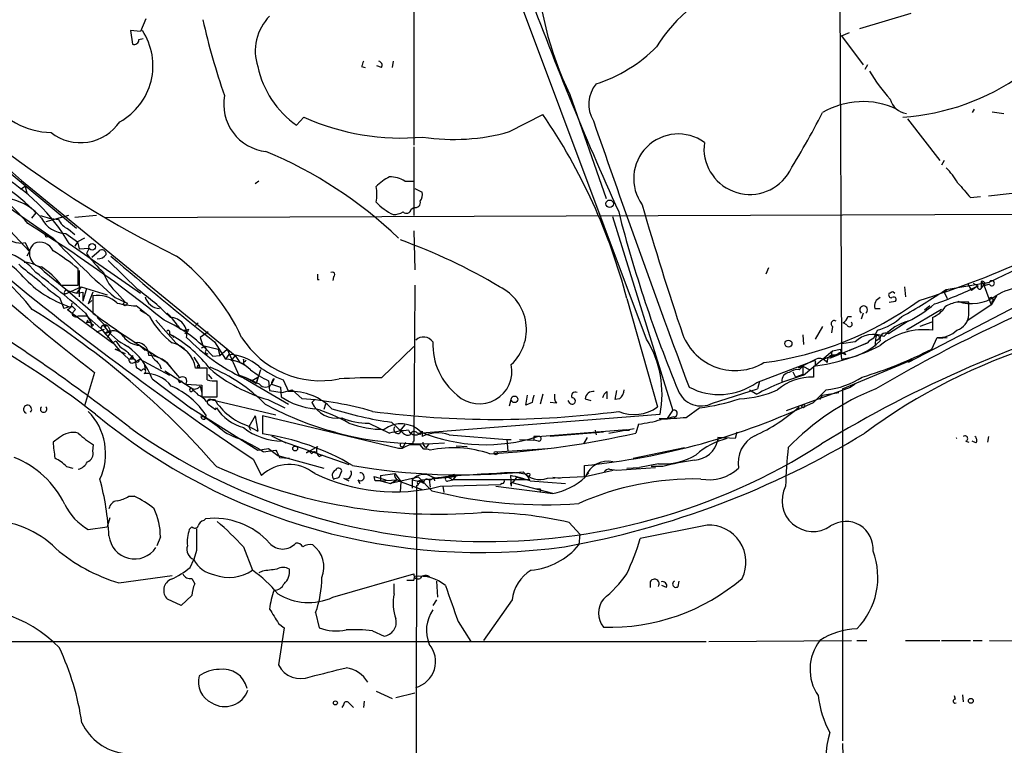
# Model space of a CAD drawing. Extents: x 0 to 843, y 814 to 1656.
# Drawn here: x 469 to 561, y 983 to 1051 of the extents above; entities that cross this region are included whole.
import ezdxf

# ---------------------------------------------------------------- set-up
doc = ezdxf.new("R2010")
doc.units = 0
doc.header["$MEASUREMENT"] = 0
doc.layers.add('MAIN', color=5, linetype='CONTINUOUS')

msp = doc.modelspace()

# ---------------------------------------------------------------- linework, layer by layer
at = {"layer": 'MAIN'}
for p, q in [((505.7987, 1115.0877), (505.8833, 1039.057)), ((545.7613, 1079.2737), (546.0153, 1019.5837)), ((527.7273, 1020.8537), (515.1967, 1054.297)), ((480.7373, 1050.9104), (480.2293, 1049.725)), ((552.5347, 1051.4184), (547.7087, 1049.979)), ((452.2047, 1050.487), (469.0533, 1035.755)), ((480.2293, 1049.725), (479.298, 1049.8097)), ((479.298, 1049.8097), (479.4673, 1048.5397)), ((480.06, 1048.963), (480.4833, 1049.0477)), ((546.0153, 1049.3017), (546.7773, 1049.6404)), ((546.0153, 1049.3017), (548.0473, 1046.5924)), ((500.9727, 1046.423), (501.3113, 1046.3384)), ((502.8353, 1046.3384), (502.412, 1046.5077)), ((503.936, 1046.931), (503.8513, 1046.3384)), ((548.4707, 1046.5924), (548.2167, 1046.169)), ((520.5307, 1043.7984), (523.9173, 1034.0617)), ((520.7847, 1042.9517), (520.8693, 1042.613)), ((558.4613, 1042.4437), (558.292, 1042.105)), ((494.8767, 1040.9197), (495.554, 1041.6817)), ((514.858, 1040.327), (517.9907, 1041.9357)), ((552.196, 1041.5124), (555.244, 1037.6177)), ((560.1547, 1042.1897), (561.2553, 1042.0204)), ((505.8833, 1038.8877), (505.8833, 1032.453)), ((466.7673, 1037.4484), (474.218, 1031.2677)), ((555.6673, 1037.6177), (555.4133, 1037.1944)), ((465.074, 1035.1624), (472.0167, 1030.3364)), ((469.392, 1035.1624), (468.9687, 1034.9084)), ((469.0533, 1035.755), (489.1193, 1019.3297)), ((469.392, 1035.1624), (469.5613, 1034.5697)), ((491.3207, 1035.6704), (490.982, 1035.4164)), ((505.0367, 1035.6704), (505.8833, 1035.6704)), ((505.968, 1034.993), (506.6453, 1034.6544)), ((558.1227, 1034.1464), (559.054, 1034.231)), ((559.816, 1034.3157), (564.4727, 1034.8237)), ((505.6293, 1033.0457), (505.8833, 1033.215)), ((470.408, 1032.707), (469.9847, 1032.199)), ((473.456, 1032.453), (471.3393, 1031.8604)), ((476.0807, 1032.453), (474.0487, 1032.2837)), ((476.9273, 1032.2837), (573.9553, 1032.6224)), ((524.51, 1032.3684), (530.1827, 1014.165)), ((467.0213, 1032.0297), (469.8153, 1029.0664)), ((473.202, 1030.7597), (474.3027, 1029.9977)), ((473.456, 1031.183), (474.0487, 1030.675)), ((505.8833, 1031.0137), (505.968, 1027.373)), ((469.392, 1029.913), (469.8153, 1029.0664)), ((473.5407, 1029.8284), (480.2293, 1025.1717)), ((474.3027, 1029.9977), (474.0487, 1029.5744)), ((474.98, 1030.3364), (474.3027, 1029.9977)), ((474.3027, 1029.9977), (474.472, 1029.3204)), ((469.8153, 1029.0664), (469.5613, 1028.643)), ((474.472, 1029.3204), (475.4033, 1029.405)), ((475.4033, 1029.405), (475.1493, 1028.897)), ((475.6573, 1028.5584), (476.3347, 1029.151)), ((477.1813, 1028.2197), (479.9753, 1025.5104)), ((471.17, 1027.2037), (473.3713, 1025.4257)), ((474.3873, 1025.9337), (474.3873, 1027.4577)), ((474.472, 1027.2884), (474.472, 1024.833)), ((539.1573, 1027.5424), (538.9033, 1026.9497)), ((562.5253, 1027.4577), (559.9007, 1026.1877)), ((472.7787, 1025.9337), (474.3873, 1025.9337)), ((496.824, 1026.4417), (496.9933, 1026.4417)), ((498.348, 1026.6957), (498.2633, 1026.357)), ((505.968, 1025.9337), (505.8833, 1011.2864)), ((555.8367, 1025.5104), (559.9007, 1026.1877)), ((557.8687, 1026.0184), (558.2073, 1025.4257)), ((558.8, 1025.849), (558.2073, 1025.4257)), ((558.3767, 1026.103), (558.8, 1025.849)), ((559.1387, 1026.2724), (559.1387, 1025.595)), ((559.1387, 1026.2724), (559.3927, 1025.849)), ((559.9007, 1026.0184), (559.3927, 1025.849)), ((559.3927, 1025.849), (560.07, 1024.071)), ((559.4773, 1026.103), (559.9007, 1026.1877)), ((473.1173, 1025.087), (474.6413, 1025.7644)), ((473.3713, 1025.4257), (474.218, 1025.1717)), ((473.3713, 1025.4257), (475.996, 1023.1397)), ((474.6413, 1025.7644), (474.218, 1025.1717)), ((474.218, 1025.1717), (474.8107, 1025.2564)), ((474.6413, 1025.7644), (477.0967, 1025.0024)), ((475.1493, 1025.595), (474.8107, 1024.4097)), ((474.8107, 1025.2564), (474.8107, 1024.4097)), ((475.742, 1025.2564), (475.3187, 1024.1557)), ((475.742, 1024.9177), (475.742, 1023.309)), ((478.028, 1025.1717), (478.79, 1024.325)), ((550.8413, 1025.341), (551.0107, 1025.1717)), ((551.942, 1025.7644), (552.0267, 1024.833)), ((564.642, 1025.087), (552.2807, 1018.6524)), ((555.9213, 1025.5104), (555.6673, 1025.2564)), ((555.6673, 1025.2564), (555.9213, 1024.6637)), ((560.578, 1024.9177), (560.07, 1024.071)), ((472.6093, 1024.7484), (473.0327, 1023.7324)), ((475.6573, 1024.4944), (475.3187, 1024.1557)), ((477.8587, 1024.7484), (478.79, 1024.325)), ((481.076, 1022.9704), (479.806, 1023.9864)), ((525.8647, 1024.6637), (528.7433, 1014.5037)), ((550.5027, 1024.325), (551.0953, 1024.4097)), ((554.3127, 1023.9864), (553.8047, 1023.563)), ((557.9533, 1024.325), (556.8527, 1024.325)), ((560.07, 1024.071), (557.784, 1022.547)), ((557.9533, 1023.1397), (557.9533, 1024.325)), ((560.1547, 1024.4097), (560.07, 1024.071)), ((473.3713, 1023.6477), (473.7947, 1023.309)), ((474.1333, 1023.6477), (473.7947, 1023.309)), ((473.7947, 1023.309), (477.6047, 1020.515)), ((473.8793, 1023.9017), (474.1333, 1023.6477)), ((474.3873, 1023.055), (475.1493, 1023.055)), ((475.0647, 1023.309), (475.5727, 1022.4624)), ((475.1493, 1023.055), (476.504, 1021.8697)), ((480.1447, 1023.563), (480.6527, 1023.309)), ((482.6847, 1023.309), (483.0233, 1022.8857)), ((548.0473, 1023.309), (547.878, 1022.7164)), ((549.148, 1023.7324), (549.656, 1023.7324)), ((555.4133, 1023.6477), (552.1113, 1021.7004)), ((475.234, 1022.6317), (475.1493, 1022.3777)), ((475.5727, 1022.4624), (475.1493, 1022.3777)), ((475.6573, 1022.039), (475.5727, 1022.4624)), ((475.8267, 1022.2084), (475.6573, 1022.039)), ((476.1653, 1022.8857), (477.012, 1022.039)), ((481.6687, 1022.6317), (483.5313, 1020.515)), ((485.394, 1022.1237), (485.648, 1022.3777)), ((546.5233, 1022.2084), (546.1847, 1022.3777)), ((546.608, 1022.9704), (546.9467, 1022.9704)), ((552.2807, 1022.547), (550.418, 1021.3617)), ((554.482, 1022.4624), (553.3813, 1022.039)), ((554.5667, 1022.8857), (554.5667, 1021.7004)), ((476.0807, 1021.531), (476.8427, 1021.785)), ((476.504, 1021.8697), (478.282, 1019.753)), ((477.4353, 1021.531), (476.8427, 1021.3617)), ((477.4353, 1021.531), (477.0967, 1021.023)), ((477.1813, 1022.039), (477.4353, 1021.531)), ((477.4353, 1021.531), (477.3507, 1021.3617)), ((482.9387, 1021.3617), (483.1927, 1021.1924)), ((483.1927, 1021.1924), (483.362, 1021.023)), ((484.632, 1021.531), (484.378, 1021.3617)), ((484.7167, 1021.785), (484.632, 1021.531)), ((486.5793, 1021.531), (485.8173, 1021.023)), ((542.3747, 1021.277), (542.4593, 1020.3457)), ((544.2373, 1022.039), (543.56, 1020.8537)), ((545.1687, 1022.039), (545.084, 1021.4464)), ((549.0633, 1020.9384), (549.402, 1021.7004)), ((550.3333, 1021.6157), (550.418, 1021.3617)), ((550.3333, 1021.6157), (550.418, 1021.3617)), ((477.6047, 1020.515), (477.9433, 1020.6844)), ((480.1447, 1020.261), (480.6527, 1019.8377)), ((483.5313, 1020.515), (484.5473, 1019.753)), ((485.8173, 1021.023), (486.0713, 1020.261)), ((486.0713, 1020.261), (487.5107, 1019.9224)), ((487.172, 1020.5997), (488.188, 1018.991)), ((544.9147, 1019.0757), (548.4707, 1020.515)), ((547.2853, 1020.5997), (546.0153, 1020.4304)), ((548.4707, 1020.515), (546.6927, 1019.753)), ((549.2327, 1021.1077), (549.148, 1020.1764)), ((549.4867, 1020.8537), (549.3173, 1020.6844)), ((554.482, 1019.9224), (554.99, 1021.023)), ((555.1593, 1020.9384), (555.9213, 1021.023)), ((478.282, 1019.753), (477.8587, 1019.9224)), ((477.8587, 1019.9224), (478.79, 1019.499)), ((479.1287, 1018.991), (478.282, 1019.753)), ((479.4673, 1019.3297), (479.2133, 1018.991)), ((486.3253, 1020.1764), (485.902, 1020.007)), ((486.41, 1019.8377), (486.3253, 1020.1764)), ((487.0027, 1019.245), (487.68, 1019.3297)), ((487.5107, 1019.9224), (487.68, 1019.3297)), ((487.68, 1019.3297), (488.3573, 1019.9224)), ((488.5267, 1019.4144), (488.188, 1018.991)), ((488.3573, 1019.9224), (489.458, 1017.467)), ((489.1193, 1019.3297), (488.696, 1018.8217)), ((489.1193, 1019.3297), (489.5427, 1018.6524)), ((502.8353, 1017.213), (505.8833, 1020.1764)), ((542.4593, 1017.467), (545.1687, 1019.753)), ((546.0153, 1019.5837), (544.322, 1018.991)), ((545.084, 1019.3297), (545.338, 1019.245)), ((545.1687, 1019.753), (545.9307, 1019.9224)), ((545.9307, 1019.9224), (546.0153, 1018.991)), ((546.0153, 1019.5837), (546.4387, 1019.4144)), ((479.4673, 1018.991), (479.2133, 1018.991)), ((479.7213, 1018.737), (480.1447, 1018.991)), ((479.7213, 1018.9064), (479.806, 1018.229)), ((479.9753, 1018.6524), (479.7213, 1018.737)), ((480.1447, 1018.991), (482.9387, 1017.467)), ((480.568, 1018.5677), (480.6527, 1017.975)), ((482.0073, 1018.483), (482.1767, 1018.0597)), ((482.6, 1018.737), (483.87, 1017.213)), ((485.2247, 1019.1604), (485.7327, 1018.3984)), ((489.5427, 1018.6524), (489.8813, 1018.5677)), ((489.966, 1018.737), (489.8813, 1018.991)), ((489.8813, 1018.991), (489.8813, 1018.5677)), ((489.8813, 1018.5677), (490.22, 1018.229)), ((538.0567, 1016.7897), (543.3907, 1018.8217)), ((543.6447, 1018.991), (541.9513, 1018.1444)), ((543.56, 1018.6524), (543.56, 1018.3984)), ((546.1, 1016.197), (552.7887, 1018.991)), ((475.9113, 1017.721), (474.98, 1014.5884)), ((482.5153, 1017.8904), (484.9707, 1016.2817)), ((486.4947, 1018.1444), (485.394, 1018.1444)), ((486.4947, 1017.0437), (486.4947, 1018.1444)), ((486.5793, 1017.5517), (486.918, 1017.1284)), ((491.49, 1017.975), (491.0667, 1016.705)), ((541.4433, 1017.8057), (541.6973, 1017.2977)), ((542.3747, 1017.5517), (541.6973, 1017.2977)), ((542.036, 1017.975), (542.3747, 1018.3137)), ((542.3747, 1018.3137), (543.052, 1017.975)), ((542.3747, 1018.3137), (542.3747, 1017.5517)), ((543.3907, 1018.3137), (543.3907, 1017.2977)), ((481.33, 1017.1284), (485.0553, 1014.3344)), ((483.87, 1016.7897), (484.124, 1016.959)), ((484.4627, 1016.6204), (485.9867, 1016.5357)), ((487.426, 1015.435), (487.426, 1016.959)), ((489.8813, 1017.213), (494.1147, 1014.7577)), ((490.1353, 1017.213), (490.6433, 1016.959)), ((490.6433, 1016.959), (491.236, 1017.2977)), ((490.6433, 1016.959), (491.0667, 1016.705)), ((491.236, 1017.2977), (491.0667, 1016.705)), ((492.252, 1016.959), (492.3367, 1016.0277)), ((492.76, 1017.1284), (492.506, 1016.6204)), ((492.506, 1016.6204), (493.3527, 1016.3664)), ((493.6067, 1017.0437), (494.1147, 1015.943)), ((538.3107, 1016.8744), (538.1413, 1016.197)), ((547.2853, 1016.6204), (546.862, 1016.3664)), ((485.8173, 1016.451), (485.9867, 1015.8584)), ((485.9867, 1016.5357), (485.9867, 1015.435)), ((492.3367, 1016.0277), (493.522, 1015.8584)), ((493.3527, 1016.3664), (493.4373, 1015.435)), ((493.522, 1015.8584), (494.4533, 1016.1124)), ((495.3847, 1015.2657), (494.4533, 1016.1124)), ((517.9907, 1015.689), (517.7367, 1014.7577)), ((524.002, 1015.943), (524.002, 1015.2657)), ((524.764, 1015.181), (524.9333, 1016.0277)), ((533.908, 1014.8424), (538.1413, 1016.197)), ((537.3793, 1016.1124), (538.0567, 1015.689)), ((540.8507, 1014.165), (546.862, 1016.3664)), ((543.3907, 1014.927), (544.576, 1016.1124)), ((544.2373, 1015.6044), (545.7613, 1015.8584)), ((546.1, 1016.197), (546.1, 983.177)), ((485.9867, 1015.435), (487.426, 1015.435)), ((486.41, 1015.0117), (486.8333, 1015.181)), ((486.5793, 1014.7577), (487.2567, 1014.2497)), ((486.8333, 1015.181), (487.172, 1015.181)), ((486.8333, 1015.181), (487.172, 1015.181)), ((486.8333, 1015.181), (492.9293, 1013.7417)), ((492.1673, 1015.181), (493.776, 1014.419)), ((496.57, 1015.181), (496.316, 1014.927)), ((497.586, 1014.7577), (497.4167, 1014.2497)), ((514.858, 1014.5884), (515.0273, 1015.181)), ((516.382, 1014.673), (516.5513, 1015.6044)), ((516.9747, 1014.927), (516.382, 1014.673)), ((519.2607, 1014.8424), (518.668, 1014.927)), ((520.5307, 1014.8424), (520.3613, 1015.0964)), ((521.97, 1015.2657), (522.478, 1015.0964)), ((525.1873, 1015.2657), (524.764, 1015.181)), ((543.9833, 1015.181), (544.2373, 1015.6044)), ((484.8013, 1014.5037), (491.236, 1010.4397)), ((487.2567, 1014.2497), (487.3413, 1014.419)), ((506.222, 1012.0484), (528.9973, 1013.8264)), ((529.6747, 1013.403), (530.1827, 1014.165)), ((532.7227, 1014.419), (531.4527, 1013.4877)), ((486.3253, 1013.403), (486.2407, 1013.5724)), ((486.2407, 1013.5724), (487.426, 1012.7257)), ((490.982, 1013.657), (490.3893, 1012.641)), ((490.982, 1013.657), (491.236, 1012.2177)), ((504.444, 1010.609), (491.6593, 1013.657)), ((491.6593, 1013.657), (491.6593, 1011.9637)), ((501.65, 1012.9797), (503.5973, 1012.0484)), ((503.7667, 1013.0644), (504.8673, 1012.0484)), ((526.9653, 1012.895), (526.7113, 1012.0484)), ((528.9127, 1013.403), (529.6747, 1013.403)), ((530.2673, 1013.5724), (529.6747, 1013.403)), ((490.3047, 1012.7257), (491.236, 1012.2177)), ((490.3893, 1012.641), (490.5587, 1012.3024)), ((497.84, 1012.3024), (498.5173, 1012.133)), ((505.0367, 1012.8104), (504.5287, 1012.2177)), ((504.698, 1012.2177), (504.8673, 1012.0484)), ((506.5607, 1012.2177), (506.476, 1011.879)), ((506.6453, 1012.2177), (506.6453, 1011.7097)), ((517.4827, 1011.7097), (525.8647, 1012.387)), ((523.6633, 1012.133), (518.668, 1011.7097)), ((522.9013, 1012.3024), (522.986, 1011.879)), ((524.1713, 1012.0484), (526.542, 1012.4717)), ((525.6107, 1012.3024), (526.1187, 1012.3024)), ((536.194, 1012.133), (536.0247, 1011.5404)), ((472.6093, 1011.625), (472.0167, 1011.2017)), ((492.506, 1011.7944), (493.8607, 1011.117)), ((493.522, 1011.2864), (499.7873, 1009.085)), ((504.952, 1010.863), (505.1213, 1011.2017)), ((505.7987, 1011.0324), (505.46, 1011.0324)), ((507.0687, 1010.6937), (507.3227, 1011.0324)), ((509.1853, 1011.879), (514.604, 1011.4557)), ((514.604, 1011.4557), (515.0273, 1011.4557)), ((514.604, 1011.4557), (514.6887, 1010.355)), ((515.7893, 1011.4557), (517.144, 1011.371)), ((517.144, 1011.7097), (517.144, 1011.371)), ((517.5673, 1011.2864), (517.144, 1011.371)), ((522.1393, 1011.625), (521.8007, 1011.0324)), ((536.0247, 1011.5404), (534.416, 1011.625)), ((534.416, 1011.625), (534.416, 1011.371)), ((557.6993, 1011.2864), (557.9533, 1011.2017)), ((558.6307, 1011.117), (558.292, 1011.2864)), ((559.816, 1011.7097), (559.7313, 1011.2017)), ((475.742, 1010.355), (475.8267, 1010.9477)), ((491.236, 1010.4397), (492.252, 1010.609)), ((491.744, 1010.2704), (492.9293, 1010.4397)), ((492.252, 1010.609), (493.0987, 1009.9317)), ((495.808, 1010.1857), (496.824, 1010.7784)), ((496.062, 1010.355), (495.808, 1010.1857)), ((496.316, 1010.101), (496.062, 1010.355)), ((504.7827, 1010.609), (504.444, 1010.609)), ((506.8147, 1010.5244), (506.476, 1010.9477)), ((509.8627, 1010.863), (510.8787, 1010.7784)), ((513.6727, 1010.2704), (518.414, 1010.609)), ((526.4573, 1009.6777), (531.2833, 1010.6937)), ((490.8127, 1009.593), (491.5747, 1008.069)), ((493.0987, 1009.9317), (497.4167, 1008.7464)), ((493.268, 1009.7624), (494.1993, 1009.6777)), ((496.9933, 1009.847), (497.332, 1010.0164)), ((528.828, 1009.1697), (527.05, 1008.831)), ((473.2867, 1008.9157), (473.8793, 1008.7464)), ((498.856, 1007.8997), (499.11, 1008.4924)), ((502.7507, 1008.069), (504.1053, 1008.2384)), ((504.1053, 1008.2384), (504.698, 1007.4764)), ((521.8853, 1007.9844), (521.8853, 1009.0004)), ((521.97, 1007.9844), (524.5947, 1008.577)), ((522.3087, 1008.323), (521.97, 1007.9844)), ((524.256, 1008.6617), (524.9333, 1008.577)), ((524.9333, 1008.577), (528.574, 1008.831)), ((525.8647, 1008.7464), (527.05, 1008.831)), ((529.2513, 1008.9157), (528.1507, 1008.9157)), ((499.2793, 1007.815), (499.7873, 1007.561)), ((500.634, 1007.6457), (500.8033, 1007.307)), ((502.2427, 1007.561), (502.158, 1007.9844)), ((502.158, 1007.9844), (503.2587, 1007.6457)), ((502.7507, 1008.069), (502.7507, 1007.561)), ((502.7507, 1007.561), (504.2747, 1007.6457)), ((502.7507, 1007.561), (503.682, 1007.307)), ((506.3067, 1007.8997), (503.682, 1007.307)), ((503.682, 1007.307), (504.2747, 1007.6457)), ((504.3593, 1007.6457), (504.698, 1007.4764)), ((504.6133, 1006.545), (504.698, 1007.4764)), ((504.698, 1007.4764), (506.73, 1006.7144)), ((505.714, 1007.6457), (506.5607, 1007.4764)), ((505.714, 1007.6457), (505.714, 1006.8837)), ((506.1373, 1007.053), (506.6453, 1007.6457)), ((507.5767, 1006.6297), (506.3067, 1007.8997)), ((506.8147, 1007.307), (506.5607, 1007.4764)), ((506.6453, 1007.6457), (509.1007, 1007.8997)), ((507.3227, 1007.6457), (507.4073, 1006.9684)), ((507.746, 1007.8997), (507.8307, 1007.561)), ((509.1007, 1007.8997), (509.778, 1007.9844)), ((509.1007, 1007.8997), (509.524, 1007.6457)), ((509.1007, 1007.561), (509.524, 1007.6457)), ((509.778, 1007.9844), (509.524, 1007.6457)), ((516.7207, 1007.6457), (509.524, 1007.6457)), ((509.6933, 1008.1537), (509.778, 1007.9844)), ((514.9427, 1008.069), (515.0273, 1007.053)), ((518.922, 1006.3757), (515.112, 1007.3917)), ((515.5353, 1007.8997), (516.2127, 1007.7304)), ((516.4667, 1008.1537), (516.7207, 1007.6457)), ((516.8053, 1007.561), (520.1073, 1007.307)), ((518.414, 1007.815), (521.8853, 1007.9844)), ((518.922, 1007.8997), (519.5993, 1007.815)), ((506.1373, 1007.053), (506.0527, 951.681)), ((506.3067, 1007.2224), (506.1373, 1007.053)), ((508.3387, 1007.053), (514.0113, 1007.2224)), ((508.5927, 1007.053), (508.6773, 1006.4604)), ((513.588, 1007.053), (518.922, 1006.3757)), ((514.1807, 1007.307), (514.0113, 1007.2224)), ((514.9427, 1007.307), (515.0273, 1007.053)), ((517.7367, 1006.799), (517.7367, 1006.4604)), ((479.1287, 1006.1217), (479.6367, 1006.1217)), ((477.3507, 1004.0897), (477.0967, 1003.243)), ((486.156, 1003.8357), (486.3253, 1004.005)), ((520.446, 1003.6664), (521.462, 1002.5657)), ((475.3187, 1002.989), (477.0967, 1003.243)), ((484.8013, 1002.989), (485.0553, 1003.243)), ((533.4, 1003.4124), (527.1347, 1002.1424)), ((482.092, 1002.3117), (481.7533, 1001.465)), ((521.462, 1002.5657), (521.3773, 1001.5497)), ((485.4787, 1001.0417), (485.2247, 1000.195)), ((489.8813, 1001.3804), (490.728, 999.179)), ((484.886, 999.433), (485.2247, 1000.195)), ((491.6593, 999.0944), (491.3207, 998.925)), ((478.1973, 997.9937), (483.1927, 998.671)), ((485.0553, 998.417), (485.3093, 997.909)), ((498.2633, 996.639), (505.8833, 998.8404)), ((505.8833, 998.2477), (505.968, 998.5864)), ((508, 998.163), (508.0847, 996.639)), ((528.066, 998.0784), (528.066, 997.5704)), ((530.6907, 997.655), (530.7753, 998.163)), ((504.0207, 996.9777), (504.0207, 997.909)), ((529.59, 997.5704), (529.1667, 997.7397)), ((484.0393, 995.877), (482.7693, 996.4697)), ((485.0553, 996.8084), (484.0393, 995.877)), ((508, 996.385), (507.6613, 995.877)), ((515.112, 996.385), (512.4027, 992.575)), ((496.6547, 995.1997), (496.9933, 993.7604)), ((493.1833, 994.1837), (493.6913, 993.7604)), ((493.6913, 993.7604), (493.1833, 990.289)), ((501.9887, 993.5064), (503.0893, 992.9984)), ((510.032, 994.353), (511.2173, 992.4904)), ((533.5693, 992.4904), (546.9467, 992.575)), ((547.4547, 992.575), (548.386, 992.575)), ((552.0267, 992.575), (555.244, 992.575)), ((555.4133, 992.575), (558.1227, 992.575)), ((558.3767, 992.575), (559.2233, 992.575)), ((559.9007, 992.575), (579.7973, 992.4904)), ((412.0727, 992.4904), (533.3153, 992.4904)), ((502.3273, 987.8337), (503.8513, 987.1564)), ((504.19, 987.241), (505.968, 987.6644)), ((556.5987, 987.4104), (556.6833, 987.0717)), ((557.3607, 987.495), (557.4453, 986.8177)), ((499.2793, 986.5637), (499.11, 986.3097)), ((499.7873, 986.733), (500.2107, 986.3097)), ((501.2267, 986.9024), (501.142, 986.3097)), ((546.1, 982.923), (546.1847, 979.875))]:
    msp.add_line(p, q, dxfattribs=at)
for centre, radius in [((524.256, 1033.5622), 0.3471), ((471.4451, 1030.5692), 0.1496), ((475.6887, 1029.5239), 0.3091), ((478.79, 1024.1558), 0.1693), ((541.0392, 1020.442), 0.3276), ((485.6691, 1018.3137), 0.1058), ((515.3342, 1015.2128), 0.3085), ((542.4381, 1014.5672), 0.1496), ((494.7431, 1010.5928), 0.2286), ((513.5668, 1010.1646), 0.1496), ((516.6148, 1008.1326), 0.1496), ((558.1508, 986.9306), 0.2275), ((498.5173, 986.7331), 0.1893)]:
    msp.add_circle(centre, radius, dxfattribs=at)
for centre, radius, start, end in [((549.6498, 1057.9152), 32.3606, 182.209301, 205.863885), ((812.3907, 1162.8621), 315.3612, 200.087262, 204.358766), ((540.4715, 1041.0884), 13.8327, 107.276981, 148.646894), ((526.0321, 1115.7409), 96.8771, 220.737849, 244.034225), ((549.8762, 1065.2094), 65.4061, 192.703969, 199.186847), ((495.633, 1047.9007), 4.6387, 135.28473, 198.575955), ((475.4083, 1046.5074), 5.9842, 298.699634, 33.493823), ((479.6366, 1048.9292), 0.4247, 246.507351, 4.56424), ((518.8525, 1057.94), 13.7611, 287.480202, 315.447216), ((500.0273, 1048.2829), 8.9859, 191.945437, 235.026994), ((628.0497, 1004.3545), 133.8593, 161.453816, 161.683013), ((502.5108, 1046.5501), 0.3874, 326.880041, 79.51391), ((561.7144, 1053.6651), 15.1558, 210.382702, 222.761978), ((550.2355, 1063.6827), 22.0546, 273.996735, 305.200614), ((525.2801, 1042.9016), 2.9869, 140.178956, 211.452935), ((472.0501, 1047.6833), 7.4437, 214.569652, 268.438803), ((492.485, 1042.8952), 4.4575, 169.419114, 263.727659), ((552.3892, 1043.8676), 1.868, 195.289821, 261.444361), ((548.0294, 1035.6988), 7.4445, 64.962323, 120.62308), ((504.6681, 1061.9064), 22.1834, 245.741671, 275.333212), ((472.6037, 1010.8138), 55.0323, 14.576272, 34.438462), ((457.7759, 1087.1203), 97.478, 328.551543, 332.496692), ((474.5961, 1043.7179), 4.4311, 231.659253, 326.285905), ((1545.8728, 1394.8817), 1082.5002, 199.0622101, 200.4669882), ((509.6489, 1058.3953), 18.8042, 261.070111, 286.082298), ((530.696, 1035.919), 4.1843, 54.15988, 215.84012), ((537.4143, 1038.7418), 4.306, 172.404126, 324.85428), ((476.2473, 1000.7532), 40.8683, 46.374619, 67.331347), ((550.9168, 1032.0381), 6.9454, 29.906858, 44.897334), ((455.0939, 1019.7728), 18.8098, 39.317547, 61.244748), ((457.8973, 1020.5593), 18.1833, 30.647786, 60.803234), ((506.0415, 1031.429), 5.2663, 117.653548, 134.852291), ((503.6172, 1033.5023), 2.5915, 56.7864, 90.43998), ((458.7884, 1021.6997), 16.0055, 43.449914, 57.259633), ((499.4078, 1034.4427), 3.0069, 346.15185, 13.84815), ((896.1797, 1331.1735), 450.0085, 221.074334, 221.303517), ((505.7142, 1034.4003), 0.9651, 322.120851, 15.264491), ((467.0824, 1029.2591), 4.8311, 37.483772, 77.573331), ((506.474, 1037.6666), 5.7225, 223.561941, 243.671818), ((506.0103, 1033.6807), 0.4827, 254.745922, 15.254078), ((805.2982, 1113.6509), 289.3267, 196.089154, 198.618904), ((472.7573, 1037.6817), 5.5721, 249.778645, 267.607592), ((503.8208, 1034.7946), 2.2598, 272.922039, 297.586725), ((505.1824, 1033.1163), 0.4524, 225.850821, 351.022765), ((645.0782, 1063.4702), 123.8357, 194.343547, 202.526351), ((452.8866, 1010.1126), 21.8734, 38.228095, 78.174087), ((405.0107, 926.9254), 123.0998, 51.029456, 58.327425), ((473.299, 1033.4488), 2.6909, 207.675436, 267.934148), ((474.1334, 1032.7916), 1.7454, 202.829196, 247.16348), ((468.9832, 1031.7935), 1.9245, 212.492657, 282.264647), ((471.0589, 1028.8759), 1.257, 130.731819, 263.472565), ((470.7889, 1028.6005), 1.3456, 24.149696, 114.136297), ((535.2524, 1090.5986), 87.3515, 223.620737, 228.925253), ((486.6555, 980.1262), 53.1654, 59.139485, 70.258807), ((465.8707, 1023.4211), 5.8534, 39.180038, 71.80216), ((459.3308, 1008.8849), 23.9091, 50.969191, 57.954812), ((483.9575, 1035.2497), 10.8601, 215.80011, 228.476038), ((476.2076, 1029.3628), 0.9747, 267.512745, 325.618634), ((476.5887, 1028.8124), 0.4233, 0, 126.875312), ((692.8609, 1279.5084), 330.6685, 229.34633, 231.534766), ((470.8723, 1012.1996), 20.8035, 25.09561, 52.224174), ((528.0051, 1106.7925), 86.0967, 287.08308, 294.811334), ((649.0716, 1248.0294), 286.1779, 230.208953, 236.426326), ((464.3239, 1022.6085), 6.3799, 39.839147, 61.58313), ((482.4428, 1043.2012), 20.5147, 228.313138, 234.372486), ((469.3259, 1025.619), 2.4315, 40.673627, 90.438299), ((393.1506, 927.9418), 125.7172, 49.339608, 52.081998), ((467.434, 1021.9254), 6.6808, 36.868354, 58.587347), ((480.9371, 1028.4568), 4.388, 197.750741, 228.473703), ((623.8239, 1026.6957), 127.0002, 179.885409, 180.114592), ((498.2211, 1026.9074), 0.2468, 300.93987, 120.991622), ((598.1829, 1175.1071), 199.3006, 228.42256, 232.156743), ((476.7883, 1033.6544), 10.2792, 222.607279, 251.582501), ((481.8241, 1037.8669), 16.0315, 225.022997, 234.914726), ((622.2132, 891.6488), 144.3551, 110.782884, 120.368678), ((545.1181, 1052.9627), 30.3702, 288.46281, 296.776062), ((559.0011, 1025.7644), 0.2182, 157.18418, 309.086218), ((559.2233, 1026.0353), 0.2517, 312.279812, 109.636983), ((432.308, 1110.499), 152.6261, 326.200547, 326.42973), ((560.1267, 1026.103), 0.2414, 200.522698, 159.455069), ((473.2867, 1025.2246), 0.2182, 67.18418, 219.086218), ((476.2205, 1022.3361), 2.6255, 46.493878, 100.500616), ((465.9713, 1006.1658), 23.8815, 44.436593, 54.098358), ((511.9836, 1021.7468), 4.4628, 313.001477, 64.189409), ((550.7002, 1025.0023), 0.2601, 139.379598, 282.545532), ((508.352, 1109.8963), 94.6305, 296.45046, 296.67967), ((506.5352, 1101.3787), 90.48, 299.936246, 303.017021), ((558.2337, 1028.0352), 3.8503, 250.324054, 305.935034), ((563.605, 1019.7763), 6.0097, 72.581423, 121.183343), ((473.2182, 1024.2047), 0.5776, 285.369079, 3.54354), ((480.102, 1032.4085), 8.4273, 255.752854, 267.987132), ((482.1011, 1025.2318), 1.5023, 195.39427, 266.420335), ((534.5625, 1050.1226), 31.7455, 277.550765, 306.166783), ((548.0897, 1023.6053), 0.3642, 305.53219, 234.455006), ((549.9241, 1023.9794), 0.8144, 109.220322, 197.654086), ((550.926, 1024.5791), 0.2395, 314.983084, 135), ((547.936, 1031.8562), 10.2732, 295.018949, 311.446421), ((557.4313, 1021.1778), 3.1999, 100.417271, 121.654071), ((560.07, 1024.579), 0.1893, 296.578587, 153.421413), ((428.9461, 957.9433), 77.5125, 41.117279, 57.958292), ((473.9219, 1021.4874), 2.4147, 91.010871, 111.607537), ((474.1445, 1023.3068), 0.3498, 179.639654, 313.957531), ((530.6274, 1098.2076), 92.8558, 233.766185, 238.85368), ((479.0454, 1019.1615), 5.5178, 32.468883, 48.734073), ((602.9351, 914.7912), 112.773, 105.470024, 121.415837), ((553.427, 1025.4147), 2.7739, 294.258824, 326.945826), ((556.4243, 1023.1684), 1.5292, 286.268597, 358.924659), ((475.4457, 1022.6317), 0.2116, 180, 306.875312), ((475.8687, 1022.5044), 0.299, 188.075896, 261.924104), ((476.8807, 1021.8019), 0.3828, 38.264816, 169.79691), ((481.6967, 1025.606), 6.0429, 215.187839, 243.961591), ((487.6209, 1026.4724), 7.4229, 208.150038, 233.376178), ((477.2341, 1010.837), 12.8887, 40.719138, 66.2223), ((482.9992, 1021.3112), 1.5747, 349.454328, 89.123074), ((484.378, 1022.4622), 0.7572, 206.554899, 296.571819), ((545.338, 1022.293), 0.3053, 56.315138, 236.315138), ((545.5068, 1023.3094), 1.1522, 306.039438, 342.889228), ((546.7697, 1022.2776), 0.2559, 195.687087, 46.235041), ((580.9562, 967.7481), 55.0853, 88.034708, 126.465721), ((548.0944, 1026.7465), 5.2128, 284.527559, 313.581443), ((553.4856, 1018.0983), 4.609, 105.154593, 139.236362), ((419.6648, 941.1622), 91.9418, 52.216215, 61.489806), ((367.4142, 869.0162), 181.9418, 52.086059, 57.251529), ((477.6163, 1020.4266), 1.2136, 34.141835, 129.600655), ((482.8117, 1021.4887), 0.1796, 315, 135), ((477.1388, 1010.7359), 12.0826, 37.311384, 59.930856), ((536.0323, 1023.1825), 5.2745, 201.177893, 300.811369), ((549.021, 1018.8218), 2.4846, 66.927977, 134.311884), ((549.402, 1021.023), 0.1893, 296.578587, 153.421413), ((550.164, 1020.8802), 0.5444, 62.187539, 201.078312), ((553.8037, 1015.2069), 6.5382, 83.298354, 129.374372), ((555.1931, 1023.3643), 2.3501, 265.042192, 314.92587), ((479.383, 1021.2774), 1.557, 202.38634, 247.61366), ((480.3122, 1022.3573), 2.103, 216.455231, 265.431619), ((479.8531, 1019.3956), 1.1401, 356.686363, 100.94133), ((482.466, 1017.6328), 2.9724, 9.911055, 75.848749), ((497.7008, 1033.7991), 18.3369, 224.166131, 244.758514), ((497.1225, 1025.7401), 8.7844, 212.478496, 281.381309), ((506.7823, 1019.9747), 1.0785, 35.414169, 132.568862), ((513.7602, 1020.37), 6.1032, 177.843115, 231.337113), ((519.2266, 1015.689), 9.9467, 349.207133, 31.281264), ((540.5763, 1038.4216), 20.3039, 277.967637, 296.563537), ((545.4323, 1025.0047), 6.0419, 275.537253, 314.352231), ((549.4023, 1019.8375), 1.1519, 107.115163, 143.973724), ((712.0805, 1252.1969), 329.2647, 224.885409, 225.114592), ((474.7405, 1014.5675), 7.0696, 21.237791, 52.502317), ((564.1672, 1019.1603), 84.7001, 179.885408, 180.114524), ((480.2291, 1018.6521), 1.259, 19.661171, 70.338829), ((480.8868, 1016.6056), 2.7261, 32.235521, 87.803137), ((486.4947, 1019.6684), 0.1894, 116.578587, 296.537987), ((488.2723, 1014.6721), 4.7491, 50.067145, 86.929319), ((545.2902, 1018.7333), 0.6347, 69.997612, 187.323209), ((545.5497, 1019.4566), 0.4827, 142.11877, 195.242626), ((546.0093, 1018.9728), 0.616, 45.802483, 144.588841), ((537.3057, 1053.1766), 37.4282, 286.542838, 297.317041), ((479.4596, 1018.9448), 0.3342, 172.051788, 321.549055), ((564.7099, 976.4717), 94.6529, 153.306795, 153.535978), ((629.8984, 1166.9417), 209.5513, 224.880575, 225.109739), ((487.9507, 1015.1635), 3.8348, 47.150423, 86.452277), ((489.9309, 1018.9413), 0.2074, 279.748594, 350.310549), ((512.0297, 1017.8513), 3.0634, 227.176016, 11.900121), ((543.4753, 1018.737), 0.1197, 315.033843, 134.966157), ((543.9411, 1018.1867), 0.8571, 32.909535, 110.229811), ((564.7099, 1145.0596), 152.6259, 236.200557, 236.42974), ((480.5087, 1017.8311), 0.2035, 286.939222, 163.060778), ((480.7012, 1014.6078), 3.0315, 37.445981, 92.518287), ((480.9814, 1004.0709), 15.2877, 44.350442, 67.836482), ((496.3707, 1029.6321), 15.05, 230.257796, 253.78184), ((495.4692, 1024.2399), 7.96, 231.910247, 246.160877), ((496.6247, 1025.1684), 8.6671, 232.268168, 249.621989), ((541.154, 1016.9872), 0.7354, 93.843613, 188.823167), ((541.8242, 1016.9173), 1.0787, 78.676526, 131.836003), ((568.4503, 1059.279), 94.6529, 206.443665, 206.672875), ((484.1663, 1016.9167), 0.419, 315.009667, 135), ((487.1723, 1019.3323), 2.3868, 253.507232, 276.101609), ((485.0064, 1004.5649), 13.6485, 62.041228, 70.964076), ((491.9557, 1017.0578), 0.703, 218.473982, 321.520947), ((493.1027, 1016.6396), 0.597, 125.03448, 181.842969), ((501.8617, 969.3802), 47.8427, 88.833949, 93.601958), ((534.5388, 1021.7214), 6.0578, 242.12697, 305.501175), ((548.2553, 996.7755), 21.4879, 105.648357, 118.334581), ((543.2739, 1012.2004), 5.0986, 88.687349, 129.891037), ((543.8493, 1023.6196), 7.5423, 275.529028, 303.050396), ((480.1277, 1009.5807), 7.4889, 32.977714, 66.549054), ((484.9947, 1016.1143), 0.1691, 98.158851, 329.204709), ((485.3132, 1016.7704), 0.5968, 234.975732, 327.641471), ((654.6342, 1185.2679), 239.462, 224.885409, 225.114592), ((494.3713, 1010.6533), 5.2959, 44.033749, 92.777205), ((520.2346, 1015.4775), 1.1627, 169.519291, 213.109188), ((521.0599, 1015.4985), 0.3892, 67.632677, 202.367323), ((522.7038, 1015.2163), 0.7354, 81.169134, 176.148614), ((524.6788, 1015.0121), 1.1509, 126.018589, 162.906421), ((524.4676, 1016.1548), 1.1439, 308.98914, 357.875752), ((532.8496, 1016.9286), 2.3393, 202.650575, 296.900226), ((536.15, 1024.4079), 9.1471, 271.866958, 294.919074), ((557.8376, 994.4761), 23.3633, 111.611372, 136.040517), ((484.843, 1013.7832), 1.9912, 38.095812, 66.153792), ((486.7366, 1014.9512), 0.2493, 67.178608, 230.891653), ((492.2368, 1018.417), 6.0103, 212.575307, 251.24852), ((506.558, 1041.7245), 30.6867, 241.495205, 274.118674), ((497.105, 1020.8659), 6.5534, 235.967298, 265.317314), ((493.1349, 983.7405), 31.6054, 73.731681, 85.918), ((498.6148, 1015.958), 2.5194, 204.15599, 281.335354), ((686.4151, 972.9393), 174.5652, 165.853161, 166.082336), ((520.7423, 1015.0541), 0.2993, 225.013536, 98.124688), ((515.3197, 1074.8052), 66.1315, 275.697765, 295.117262), ((530.6078, 1032.3427), 18.048, 276.729477, 288.880286), ((469.6253, 1014.2685), 0.3871, 315.198834, 247.429086), ((471.1276, 1014.292), 0.2993, 134.986464, 45), ((471.3092, 1010.1151), 5.6391, 334.983229, 44.682444), ((512.1937, 1057.7794), 56.9398, 230.526677, 277.902982), ((491.0729, 1016.8445), 4.4506, 213.023436, 254.470169), ((492.8719, 1001.0539), 13.7858, 59.89189, 74.439559), ((508.8034, 1048.1544), 35.4496, 252.559662, 261.831749), ((513.5457, 1102.4749), 89.1468, 262.551204, 277.448796), ((526.5558, 1017.4501), 3.6697, 246.673071, 306.591354), ((530.2991, 1013.8793), 0.3085, 264.084305, 112.166983), ((530.5576, 1027.5492), 17.3764, 294.949544, 311.343718), ((486.156, 1013.6006), 0.2602, 167.480746, 310.589353), ((486.156, 1013.996), 0.4236, 233.157154, 306.842846), ((501.4984, 1018.8256), 5.8479, 245.894259, 271.485502), ((503.1049, 1021.9684), 9.5814, 249.741621, 269.906714), ((504.6784, 1010.2562), 2.6581, 44.91617, 126.714701), ((525.7373, 1024.5367), 11.7063, 276.021457, 286.60178), ((572.5904, 420.7552), 594.1583, 93.9701603, 94.1993536), ((473.9217, 1010.0589), 2.0433, 76.828202, 129.963184), ((479.2873, 1016.9647), 6.9412, 225.09514, 240.095195), ((512.8147, 1060.0193), 58.1531, 234.703382, 302.607944), ((490.7747, 1016.1321), 4.7768, 225.489391, 253.99941), ((493.602, 1017.3691), 6.0832, 232.292378, 269.246486), ((488.4457, 989.2046), 22.9849, 59.457725, 81.96293), ((506.0694, 1001.0938), 11.2301, 93.543554, 102.716794), ((504.3632, 1012.3755), 0.3701, 134.168098, 334.764272), ((505.3331, 1012.4721), 0.6297, 222.290215, 289.634851), ((506.0331, 1012.6013), 0.7225, 204.436736, 327.929046), ((505.9215, 1011.8114), 0.3828, 38.262333, 169.829022), ((512.6091, 1027.0771), 16.1217, 247.965099, 287.595845), ((508.114, 1008.8132), 3.2476, 70.738762, 116.887754), ((508.4553, 1091.3534), 81.3791, 273.198092, 282.96364), ((505.6783, 1081.8809), 81.7685, 280.103502, 301.347643), ((502.8363, 1013.854), 30.9335, 184.918691, 187.759135), ((483.4036, 997.9501), 14.8779, 55.903413, 65.987305), ((504.7827, 1010.9478), 0.1894, 153.462013, 333.394352), ((505.968, 1011.1171), 0.1893, 116.578587, 206.578587), ((507.1786, 1011.1339), 0.4537, 171.405541, 255.982133), ((517.3133, 927.0598), 84.6501, 89.885341, 90.114592), ((517.5956, 1011.5122), 0.2275, 262.856246, 119.754253), ((532.0638, 1011.9188), 2.4151, 273.582254, 346.890159), ((537.0587, 1004.6672), 7.104, 104.644219, 131.150417), ((539.1292, 1009.2685), 2.8147, 116.181792, 190.689555), ((556.9371, 1011.7096), 0.1891, 206.578603, 243.489155), ((557.6146, 1011.5234), 0.2517, 289.666075, 132.262972), ((558.3188, 1011.3748), 0.4047, 320.42467, 55.846581), ((474.9659, 1010.108), 0.8144, 289.220322, 17.654085), ((662.3935, 1094.761), 189.2834, 206.45383, 206.683054), ((496.5488, 1010.0376), 0.2413, 37.862488, 164.765709), ((497.5216, 1010.4241), 0.7824, 153.074706, 227.527791), ((589.7913, 841.4635), 189.3057, 116.453844, 116.68304), ((505.968, 756.9479), 254.0003, 89.885409, 90.114591), ((506.9839, 1009.5926), 0.947, 63.443066, 100.291859), ((509.5873, 1000.1404), 10.5275, 71.111717, 101.951109), ((577.6072, 1006.3119), 36.8487, 173.170602, 178.84759), ((464.9991, 1001.3714), 9.045, 26.163911, 68.078021), ((470.5879, 1006.1932), 3.8335, 45.250475, 65.362339), ((474.077, 1009.9175), 1.2936, 283.879402, 333.434949), ((524.0915, 1007.1438), 2.2521, 77.089285, 160.388788), ((529.2924, 1015.1098), 5.9582, 265.52968, 301.25698), ((537.4752, 975.5022), 34.4107, 98.79352, 103.827096), ((508.1395, 1054.9049), 50.4735, 245.665569, 274.652252), ((494.1689, 1005.3059), 3.7901, 50.689746, 133.19423), ((504.098, 1023.9644), 17.435, 244.419669, 284.077211), ((498.7501, 1008.0902), 0.5396, 115.558299, 221.822252), ((498.7996, 1008.4359), 0.3155, 10.316217, 153.443068), ((499.5333, 1008.2384), 0.4937, 239.040224, 30.959776), ((510.3246, 1068.0352), 59.9093, 260.198568, 275.558951), ((500.8541, 1007.9505), 0.3759, 234.166465, 97.765852), ((504.5287, 1008.0691), 0.456, 158.20559, 248.193924), ((516.3182, 929.5143), 78.7685, 91.924683, 96.247743), ((514.8472, 1000.8554), 7.4758, 77.488733, 99.038967), ((517.6944, 1009.7445), 2.0593, 220.478166, 290.452817), ((524.2419, 1008.0549), 0.607, 88.668877, 144.461225), ((533.5387, 1011.9015), 4.2347, 260.05433, 311.836462), ((450.8263, 1000.9337), 26.4801, 3.166496, 14.872669), ((456.2745, 1134.8225), 133.8752, 288.316987, 288.546157), ((502.4967, 880.5611), 127.0002, 89.885409, 90.114591), ((506.8156, 1006.7027), 1.4501, 50.088699, 139.435562), ((506.3914, 1007.3917), 0.1893, 26.578587, 243.421413), ((507.111, 1007.4129), 0.3147, 47.717737, 199.667298), ((507.2804, 1008.1959), 0.5518, 274.396316, 327.536771), ((509.016, 1007.7304), 0.1893, 63.421413, 296.565051), ((509.7527, 1007.1967), 0.9588, 93.551733, 132.844497), ((514.1807, 1007.5187), 0.2116, 270, 36.875312), ((510.4253, 987.8372), 20.73, 72.075313, 77.413333), ((514.2228, 1008.6194), 1.4969, 298.746399, 331.262154), ((517.645, 1012.7397), 6.4909, 281.346287, 311.783816), ((532.1445, 981.3262), 26.4125, 88.562059, 114.05764), ((518.1184, 1048.4347), 43.1136, 255.847142, 274.335043), ((517.5674, 1091.4989), 84.7001, 269.885409, 270.114524), ((543.3376, 1005.7074), 2.9025, 152.379006, 304.925877), ((478.155, 1004.8094), 0.898, 98.130102, 171.869898), ((477.4494, 1008.8456), 3.1999, 280.417271, 301.654071), ((476.0143, 998.3732), 8.5534, 50.113808, 64.944055), ((478.1359, 1007.8124), 5.5859, 206.045775, 239.71211), ((476.0843, 1002.3343), 6.0078, 359.784464, 25.665939), ((512.2523, 968.0873), 36.5104, 77.031166, 90.029817), ((465.9564, 994.9283), 8.9075, 44.856272, 90.229635), ((486.2405, 1003.2432), 0.5985, 98.116564, 171.883436), ((487.1074, 997.0146), 7.034, 41.975285, 96.383819), ((466.1315, 979.2388), 32.47, 42.992971, 49.018152), ((546.4202, 1001.1876), 2.5689, 354.849794, 123.581812), ((488.1455, 1001.8461), 3.5341, 161.131836, 186.190519), ((485.3234, 1003.483), 0.3598, 221.834535, 334.431916), ((993.4783, 1002.0577), 508.0006, 179.885409, 180.114592), ((533.565, 999.9325), 3.4839, 334.214585, 92.714655), ((479.6669, 1002.6443), 2.4137, 185.895068, 326.0321), ((499.8165, 1010.7542), 28.6434, 335.42182, 342.503044), ((483.0188, 1013.9428), 16.6619, 229.829168, 253.179647), ((485.575, 1001.1318), 1.0002, 160.539627, 249.497594), ((493.5644, 1002.8055), 1.6394, 221.508449, 318.489235), ((494.8766, 1001.0415), 0.6828, 29.760495, 97.11773), ((496.1043, 1000.5338), 1.0583, 73.734814, 126.872063), ((494.8286, 999.4715), 2.6058, 338.151229, 52.893517), ((516.1761, 1005.9624), 6.8209, 276.007819, 319.688714), ((542.5385, 998.5048), 6.8912, 315.512076, 20.845061), ((487.5802, 1001.3449), 2.6212, 206.020548, 261.040783), ((479.0806, 1006.8251), 9.3993, 295.371198, 308.144388), ((488.5488, 1002.3376), 3.8374, 248.974388, 304.6028), ((484.5143, 990.1099), 10.9936, 38.660948, 55.582981), ((495.0524, 977.4481), 21.9106, 95.338088, 98.908732), ((493.6066, 998.3325), 1.1038, 57.523632, 122.471989), ((492.6901, 999.057), 1.5233, 311.092511, 7.798707), ((518.6472, 996.0981), 3.5468, 119.698396, 175.360315), ((483.5042, 997.2982), 1.1075, 110.961739, 228.426181), ((484.8648, 999.0942), 0.7035, 201.148029, 285.711578), ((487.6692, 998.5165), 9.5781, 339.739483, 359.911467), ((505.5447, 1167.5476), 169.3002, 269.885375, 270.114592), ((506.2644, 998.7473), 0.3923, 166.271929, 302.644832), ((506.4093, 994.7697), 3.8421, 50.625185, 96.595448), ((506.9738, 998.1062), 0.5869, 42.375493, 148.021524), ((516.7979, 1005.0523), 10.9907, 308.65704, 325.583945), ((524.2949, 1012.9219), 19.0874, 268.103738, 310.542787), ((528.4689, 997.9061), 0.4382, 325.036903, 156.846048), ((529.2301, 997.7185), 0.3892, 337.632677, 112.367323), ((530.479, 997.8808), 0.3095, 114.229434, 313.154078), ((488.2095, 996.6601), 3.1577, 156.702057, 177.308125), ((500.4832, 994.5383), 8.2077, 160.215915, 173.001139), ((492.8087, 998.268), 0.9528, 267.070332, 337.86583), ((1356.1281, 1292.3762), 897.0487, 199.1747808, 199.4039599), ((495.9959, 1001.6099), 5.4636, 237.976164, 294.519375), ((508.3191, 996.0933), 4.3885, 168.373587, 199.796714), ((525.3145, 995.1573), 2.1092, 141.521765, 218.476109), ((463.9162, 983.54), 12.0591, 43.873101, 103.118013), ((831.4527, 1206.5221), 399.3918, 211.888135, 212.117306), ((510.4241, 993.5365), 3.3628, 145.241916, 202.743323), ((502.9171, 994.2971), 1.3101, 277.553026, 13.683022), ((498.5767, 998.3747), 4.8784, 251.06031, 281.30832), ((500.1268, 975.143), 18.4575, 84.210457, 91.842656), ((547.5534, 987.3399), 6.3366, 90.89249, 124.292208), ((547.4776, 989.8754), 4.4157, 142.311313, 213.934065), ((449.3895, 981.0712), 25.6198, 8.527946, 24.99783), ((505.3904, 990.6098), 2.5258, 285.2016, 40.090497), ((487.627, 986.5431), 3.3228, 90.546626, 124.757098), ((487.9754, 987.6005), 2.2969, 12.246333, 99.525477), ((495.2577, 991.3345), 2.323, 206.748157, 292.501282), ((286.1929, 1836.2498), 872.6933, 283.9208591, 284.1500451), ((499.0795, 987.1529), 2.9176, 31.570322, 81.051978), ((487.7617, 988.6733), 2.1158, 163.534201, 246.499167), ((488.1363, 988.683), 2.2993, 238.004126, 340.576829), ((554.1756, 988.7856), 10.4525, 187.560159, 207.624864), ((556.6795, 986.8908), 0.1809, 88.796617, 299.285299), ((499.5635, 986.5577), 0.2843, 38.071195, 178.790557), ((605.4627, 936.0053), 62.0135, 125.384949, 140.372678), ((479.32, 987.0311), 5.0768, 205.18905, 263.045485), ((552.6387, 981.5804), 8.0761, 163.019429, 230.066805)]:
    msp.add_arc(centre, radius, start, end, dxfattribs=at)

doc.saveas('drawing.dxf')
